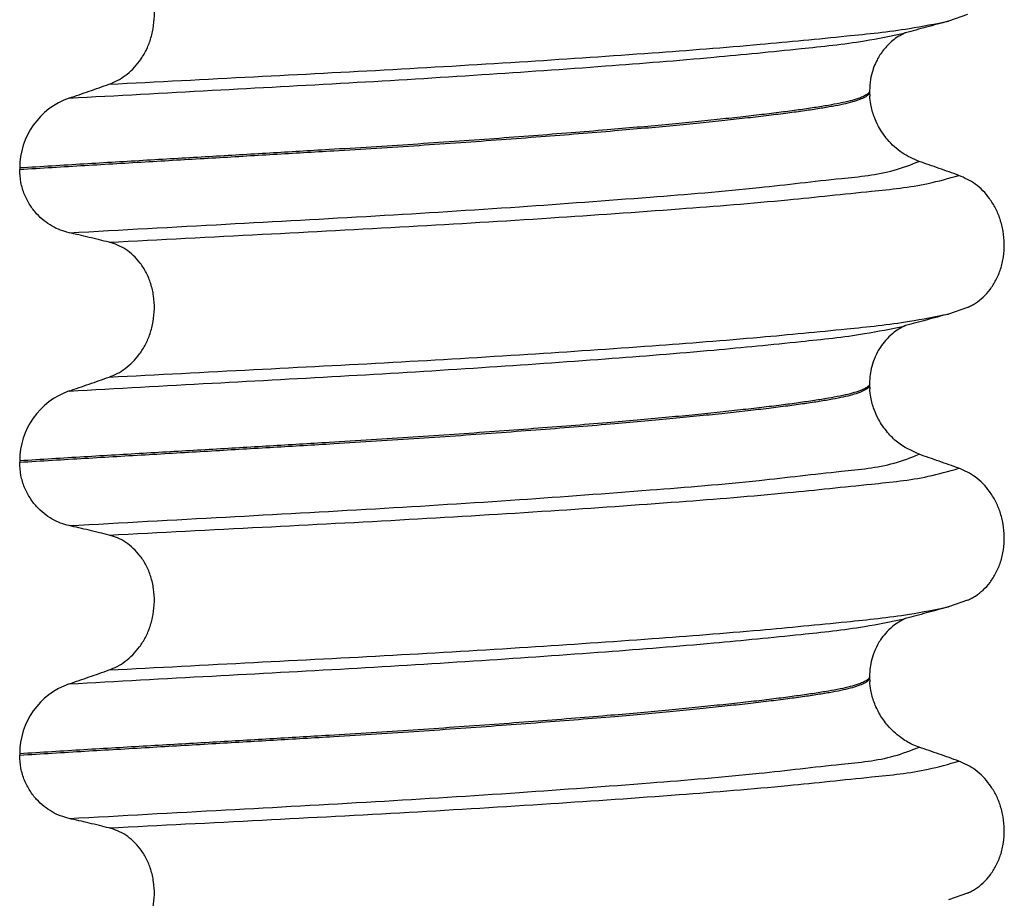
# Model space of a CAD drawing. Units: millimetres. Extents: x -6705 to -5680, y -6270 to -5346.
# Drawn here: x -6594 to -6584, y -5647 to -5638 of the extents above; entities that cross this region are included whole.
import ezdxf

# ---------------------------------------------------------------- set-up
doc = ezdxf.new("R2010")
doc.units = ezdxf.units.MM

# ---------------------------------------------------------------- blocks, each defined once
blk = doc.blocks.new('309018556__40', base_point=(-6603.5, -5679.7))
at = {"color": 7, "linetype": 'Continuous'}
for p, q in [((-6584.126, -5637.856), (-6584.333, -5637.928)), ((-6585.188, -5638.68), (-6585.188, -5638.695)), ((-6585.188, -5638.695), (-6585.187, -5638.74)), ((-6594.403, -5639.52), (-6594.403, -5639.535)), ((-6584.126, -5641.031), (-6584.333, -5641.103)), ((-6585.188, -5641.855), (-6585.188, -5641.87)), ((-6585.188, -5641.87), (-6585.187, -5641.915)), ((-6594.403, -5642.695), (-6594.403, -5642.71)), ((-6584.126, -5644.206), (-6584.333, -5644.278)), ((-6585.188, -5645.03), (-6585.188, -5645.045)), ((-6585.188, -5645.045), (-6585.187, -5645.09)), ((-6594.403, -5645.87), (-6594.403, -5645.885)), ((-6584.126, -5647.381), (-6584.333, -5647.453))]:
    blk.add_line(p, q, dxfattribs=at)
for centre in [(-6593.603, -5639.518), (-6593.603, -5642.693), (-6593.603, -5645.868)]:
    blk.add_arc(centre, 0.8, 109.2238, 180.1222, dxfattribs=at)
for points, knots in [([(-6593.434, -5638.612), (-6593.404, -5638.6), (-6593.342, -5638.575), (-6593.256, -5638.519), (-6593.174, -5638.448), (-6593.1, -5638.361), (-6593.036, -5638.258), (-6592.986, -5638.14), (-6592.953, -5638.009), (-6592.939, -5637.871), (-6592.948, -5637.733), (-6592.978, -5637.6), (-6593.027, -5637.48), (-6593.092, -5637.377), (-6593.167, -5637.293), (-6593.251, -5637.227), (-6593.34, -5637.178), (-6593.403, -5637.159), (-6593.434, -5637.15)], [0, 0, 0, 0, 0.098112, 0.199627, 0.306922, 0.420488, 0.541394, 0.669765, 0.804509, 0.943616, 1.083595, 1.219928, 1.349194, 1.470118, 1.582742, 1.688237, 1.788387, 1.885489, 1.885489, 1.885489, 1.885489]), ([(-6593.434, -5638.612), (-6592.911, -5638.585), (-6591.885, -5638.531), (-6590.371, -5638.454), (-6588.931, -5638.368), (-6587.604, -5638.278), (-6586.451, -5638.189), (-6585.522, -5638.098), (-6584.839, -5638.029), (-6584.474, -5637.956), (-6584.333, -5637.928)], [0, 0, 0, 0, 1.572825, 3.082369, 4.546943, 5.899301, 7.072575, 8.015979, 8.700393, 9.131456, 9.131456, 9.131456, 9.131456]), ([(-6584.333, -5637.928), (-6584.373, -5637.939), (-6584.453, -5637.961), (-6584.571, -5637.993), (-6584.686, -5638.024), (-6584.761, -5638.044), (-6584.798, -5638.054)], [0, 0, 0, 0, 0.1253425, 0.2488471, 0.3657663, 0.4817157, 0.4817157, 0.4817157, 0.4817157]), ([(-6593.867, -5638.763), (-6593.35, -5638.734), (-6592.339, -5638.678), (-6590.847, -5638.599), (-6589.425, -5638.512), (-6588.107, -5638.42), (-6586.953, -5638.329), (-6586.017, -5638.235), (-6585.326, -5638.163), (-6584.956, -5638.088), (-6584.813, -5638.059)], [0, 0, 0, 0, 1.553654, 3.03758, 4.481453, 5.82676, 7.002823, 7.954225, 8.647689, 9.085442, 9.085442, 9.085442, 9.085442]), ([(-6584.813, -5638.059), (-6584.815, -5638.06), (-6584.817, -5638.062), (-6584.836, -5638.074), (-6584.88, -5638.094), (-6584.95, -5638.147), (-6585.031, -5638.227), (-6585.09, -5638.314), (-6585.13, -5638.395), (-6585.158, -5638.468), (-6585.183, -5638.566), (-6585.186, -5638.64), (-6585.188, -5638.68)], [0, 0, 0, 0, 0.0050013, 0.0100026, 0.0681024, 0.1475123, 0.2730888, 0.4071011, 0.4619559, 0.5422249, 0.643343, 0.7627474, 0.7627474, 0.7627474, 0.7627474]), ([(-6584.798, -5638.054), (-6584.8, -5638.055), (-6584.805, -5638.057), (-6584.811, -5638.058), (-6584.813, -5638.059)], [0, 0, 0, 0, 0.00794205, 0.01600697, 0.01600697, 0.01600697, 0.01600697]), ([(-6593.867, -5638.763), (-6593.795, -5638.738), (-6593.65, -5638.688), (-6593.506, -5638.637), (-6593.434, -5638.612)], [0, 0, 0, 0, 0.2289604, 0.4580429, 0.4580429, 0.4580429, 0.4580429]), ([(-6585.188, -5638.695), (-6585.19, -5638.697), (-6585.195, -5638.701), (-6585.206, -5638.715), (-6585.228, -5638.731), (-6585.266, -5638.75), (-6585.323, -5638.772), (-6585.405, -5638.795), (-6585.513, -5638.819), (-6585.642, -5638.843), (-6585.792, -5638.867), (-6585.963, -5638.892), (-6586.154, -5638.917), (-6586.364, -5638.943), (-6586.595, -5638.969), (-6586.847, -5638.996), (-6587.118, -5639.024), (-6587.408, -5639.052), (-6587.715, -5639.08), (-6588.056, -5639.109), (-6588.431, -5639.14), (-6588.838, -5639.171), (-6589.26, -5639.203), (-6589.695, -5639.234), (-6590.14, -5639.264), (-6590.592, -5639.293), (-6591.11, -5639.325), (-6591.697, -5639.36), (-6592.355, -5639.398), (-6593.027, -5639.437), (-6593.711, -5639.477), (-6594.171, -5639.506), (-6594.403, -5639.52)], [0, 0, 0, 0, 0.009443, 0.019287, 0.050854, 0.092556, 0.145044, 0.235816, 0.346029, 0.47681, 0.629126, 0.803858, 0.994095, 1.206109, 1.439134, 1.6924, 1.965134, 2.256561, 2.565905, 2.892392, 3.283571, 3.692547, 4.116746, 4.553592, 5.00051, 5.454924, 5.914257, 6.557727, 7.217181, 7.890874, 8.577064, 9.27401, 9.27401, 9.27401, 9.27401]), ([(-6594.403, -5639.535), (-6594.167, -5639.52), (-6593.7, -5639.492), (-6593.005, -5639.451), (-6592.323, -5639.411), (-6591.656, -5639.372), (-6591.06, -5639.337), (-6590.535, -5639.304), (-6590.076, -5639.275), (-6589.625, -5639.244), (-6589.185, -5639.212), (-6588.759, -5639.18), (-6588.349, -5639.148), (-6587.973, -5639.117), (-6587.631, -5639.087), (-6587.323, -5639.059), (-6587.034, -5639.03), (-6586.765, -5639.003), (-6586.516, -5638.975), (-6586.288, -5638.949), (-6586.083, -5638.923), (-6585.899, -5638.898), (-6585.737, -5638.874), (-6585.597, -5638.85), (-6585.477, -5638.827), (-6585.377, -5638.803), (-6585.297, -5638.778), (-6585.242, -5638.754), (-6585.21, -5638.733), (-6585.195, -5638.718), (-6585.189, -5638.705), (-6585.188, -5638.698), (-6585.188, -5638.695)], [0, 0, 0, 0, 0.708135, 1.404668, 2.08822, 2.757411, 3.41086, 3.877034, 4.337771, 4.790383, 5.23218, 5.660473, 6.072576, 6.465801, 6.793208, 7.102545, 7.393059, 7.663998, 7.914611, 8.14415, 8.351868, 8.537025, 8.700386, 8.842157, 8.963703, 9.066496, 9.151307, 9.215204, 9.244276, 9.266794, 9.277401, 9.287227, 9.287227, 9.287227, 9.287227]), ([(-6584.652, -5639.449), (-6584.715, -5639.421), (-6584.844, -5639.364), (-6584.99, -5639.226), (-6585.086, -5639.087), (-6585.144, -5638.957), (-6585.176, -5638.846), (-6585.184, -5638.77), (-6585.187, -5638.74)], [0, 0, 0, 0, 0.2069937, 0.4193779, 0.5928177, 0.7104658, 0.8459355, 0.9376278, 0.9376278, 0.9376278, 0.9376278]), ([(-6593.867, -5640.222), (-6593.3, -5640.191), (-6592.194, -5640.13), (-6590.566, -5640.042), (-6589.032, -5639.946), (-6587.645, -5639.843), (-6586.48, -5639.749), (-6585.601, -5639.64), (-6585.011, -5639.588), (-6584.741, -5639.484), (-6584.652, -5639.449)], [0, 0, 0, 0, 1.701359, 3.324682, 4.890295, 6.311284, 7.499376, 8.394179, 8.974407, 9.26003, 9.26003, 9.26003, 9.26003]), ([(-6584.219, -5639.6), (-6584.291, -5639.575), (-6584.435, -5639.524), (-6584.58, -5639.474), (-6584.652, -5639.449)], [0, 0, 0, 0, 0.2290815, 0.4580429, 0.4580429, 0.4580429, 0.4580429]), ([(-6593.867, -5640.222), (-6593.898, -5640.214), (-6593.962, -5640.197), (-6594.054, -5640.152), (-6594.142, -5640.092), (-6594.223, -5640.016), (-6594.296, -5639.921), (-6594.355, -5639.807), (-6594.395, -5639.676), (-6594.4, -5639.583), (-6594.403, -5639.535)], [0, 0, 0, 0, 0.0979832, 0.1985616, 0.3038896, 0.4149295, 0.5334341, 0.6609439, 0.7976021, 0.9403207, 0.9403207, 0.9403207, 0.9403207]), ([(-6593.434, -5640.325), (-6592.881, -5640.296), (-6591.796, -5640.24), (-6590.2, -5640.157), (-6588.692, -5640.066), (-6587.323, -5639.97), (-6586.162, -5639.878), (-6585.264, -5639.78), (-6584.639, -5639.72), (-6584.33, -5639.632), (-6584.219, -5639.6)], [0, 0, 0, 0, 1.662978, 3.258354, 4.796033, 6.194038, 7.375934, 8.288151, 8.907497, 9.251462, 9.251462, 9.251462, 9.251462]), ([(-6584.126, -5641.031), (-6584.111, -5641.024), (-6584.082, -5641.011), (-6584.024, -5640.976), (-6583.954, -5640.921), (-6583.878, -5640.837), (-6583.814, -5640.734), (-6583.764, -5640.615), (-6583.734, -5640.483), (-6583.724, -5640.344), (-6583.737, -5640.206), (-6583.77, -5640.075), (-6583.82, -5639.956), (-6583.903, -5639.823), (-6584.029, -5639.687), (-6584.158, -5639.628), (-6584.219, -5639.6)], [0, 0, 0, 0, 0.047777, 0.096645, 0.20196, 0.314264, 0.434689, 0.56368, 0.699592, 0.839365, 0.979001, 1.114254, 1.242915, 1.36444, 1.58485, 1.785477, 1.785477, 1.785477, 1.785477]), ([(-6593.434, -5640.325), (-6593.469, -5640.316), (-6593.541, -5640.298), (-6593.651, -5640.272), (-6593.76, -5640.247), (-6593.832, -5640.23), (-6593.867, -5640.222)], [0, 0, 0, 0, 0.1084478, 0.2222803, 0.3373515, 0.4442939, 0.4442939, 0.4442939, 0.4442939]), ([(-6593.434, -5641.787), (-6593.404, -5641.775), (-6593.342, -5641.75), (-6593.256, -5641.694), (-6593.174, -5641.623), (-6593.1, -5641.536), (-6593.036, -5641.433), (-6592.986, -5641.315), (-6592.953, -5641.184), (-6592.939, -5641.046), (-6592.948, -5640.908), (-6592.978, -5640.775), (-6593.027, -5640.655), (-6593.092, -5640.552), (-6593.167, -5640.468), (-6593.251, -5640.402), (-6593.34, -5640.353), (-6593.403, -5640.334), (-6593.434, -5640.325)], [0, 0, 0, 0, 0.098112, 0.199627, 0.306922, 0.420488, 0.541394, 0.669765, 0.804509, 0.943616, 1.083595, 1.219928, 1.349194, 1.470118, 1.582742, 1.688237, 1.788387, 1.885489, 1.885489, 1.885489, 1.885489]), ([(-6593.434, -5641.787), (-6592.911, -5641.76), (-6591.885, -5641.706), (-6590.371, -5641.629), (-6588.931, -5641.543), (-6587.604, -5641.453), (-6586.451, -5641.364), (-6585.522, -5641.273), (-6584.839, -5641.204), (-6584.474, -5641.131), (-6584.333, -5641.103)], [0, 0, 0, 0, 1.572825, 3.082369, 4.546943, 5.899301, 7.072575, 8.015979, 8.700393, 9.131456, 9.131456, 9.131456, 9.131456]), ([(-6584.333, -5641.103), (-6584.373, -5641.114), (-6584.453, -5641.135), (-6584.571, -5641.168), (-6584.686, -5641.199), (-6584.761, -5641.219), (-6584.798, -5641.229)], [0, 0, 0, 0, 0.1250072, 0.2488471, 0.3658682, 0.4817157, 0.4817157, 0.4817157, 0.4817157]), ([(-6593.867, -5641.938), (-6593.35, -5641.909), (-6592.339, -5641.853), (-6590.847, -5641.774), (-6589.425, -5641.687), (-6588.107, -5641.595), (-6586.953, -5641.504), (-6586.017, -5641.41), (-6585.326, -5641.338), (-6584.956, -5641.263), (-6584.813, -5641.234)], [0, 0, 0, 0, 1.553654, 3.03758, 4.481453, 5.82676, 7.002823, 7.954225, 8.647689, 9.085442, 9.085442, 9.085442, 9.085442]), ([(-6584.813, -5641.234), (-6584.815, -5641.235), (-6584.817, -5641.237), (-6584.836, -5641.249), (-6584.88, -5641.269), (-6584.946, -5641.319), (-6585.013, -5641.384), (-6585.066, -5641.453), (-6585.112, -5641.53), (-6585.15, -5641.616), (-6585.176, -5641.713), (-6585.187, -5641.791), (-6585.188, -5641.836), (-6585.188, -5641.855)], [0, 0, 0, 0, 0.0050013, 0.0100026, 0.0681024, 0.1475123, 0.2581126, 0.3469529, 0.4072893, 0.5267415, 0.6280725, 0.7084334, 0.7629334, 0.7629334, 0.7629334, 0.7629334]), ([(-6584.798, -5641.229), (-6584.8, -5641.23), (-6584.805, -5641.232), (-6584.811, -5641.233), (-6584.813, -5641.234)], [0, 0, 0, 0, 0.00794205, 0.01600697, 0.01600697, 0.01600697, 0.01600697]), ([(-6593.867, -5641.938), (-6593.795, -5641.913), (-6593.65, -5641.863), (-6593.506, -5641.812), (-6593.434, -5641.787)], [0, 0, 0, 0, 0.2289604, 0.4580429, 0.4580429, 0.4580429, 0.4580429]), ([(-6585.188, -5641.87), (-6585.19, -5641.872), (-6585.195, -5641.876), (-6585.206, -5641.89), (-6585.228, -5641.906), (-6585.266, -5641.925), (-6585.323, -5641.947), (-6585.405, -5641.97), (-6585.513, -5641.994), (-6585.642, -5642.018), (-6585.792, -5642.042), (-6585.963, -5642.067), (-6586.154, -5642.092), (-6586.364, -5642.118), (-6586.595, -5642.144), (-6586.847, -5642.171), (-6587.118, -5642.199), (-6587.408, -5642.227), (-6587.715, -5642.255), (-6588.056, -5642.284), (-6588.431, -5642.315), (-6588.838, -5642.346), (-6589.26, -5642.378), (-6589.695, -5642.409), (-6590.14, -5642.439), (-6590.592, -5642.468), (-6591.11, -5642.5), (-6591.697, -5642.535), (-6592.355, -5642.573), (-6593.027, -5642.612), (-6593.711, -5642.652), (-6594.171, -5642.681), (-6594.403, -5642.695)], [0, 0, 0, 0, 0.009443, 0.019287, 0.050854, 0.092556, 0.145044, 0.235816, 0.346029, 0.47681, 0.629126, 0.803858, 0.994095, 1.206109, 1.439134, 1.6924, 1.965134, 2.256561, 2.565905, 2.892392, 3.283571, 3.692547, 4.116746, 4.553592, 5.00051, 5.454924, 5.914257, 6.557727, 7.217181, 7.890874, 8.577064, 9.27401, 9.27401, 9.27401, 9.27401]), ([(-6594.403, -5642.71), (-6594.167, -5642.695), (-6593.7, -5642.667), (-6593.005, -5642.626), (-6592.323, -5642.586), (-6591.656, -5642.547), (-6591.06, -5642.512), (-6590.535, -5642.479), (-6590.076, -5642.45), (-6589.625, -5642.419), (-6589.185, -5642.387), (-6588.759, -5642.355), (-6588.349, -5642.323), (-6587.973, -5642.292), (-6587.631, -5642.262), (-6587.323, -5642.234), (-6587.034, -5642.205), (-6586.765, -5642.178), (-6586.516, -5642.15), (-6586.288, -5642.124), (-6586.083, -5642.098), (-6585.899, -5642.073), (-6585.737, -5642.049), (-6585.597, -5642.025), (-6585.477, -5642.002), (-6585.377, -5641.978), (-6585.297, -5641.953), (-6585.242, -5641.929), (-6585.21, -5641.908), (-6585.195, -5641.893), (-6585.189, -5641.88), (-6585.188, -5641.873), (-6585.188, -5641.87)], [0, 0, 0, 0, 0.708135, 1.404668, 2.08822, 2.757411, 3.41086, 3.877034, 4.337771, 4.790383, 5.23218, 5.660473, 6.072576, 6.465801, 6.793208, 7.102545, 7.393059, 7.663998, 7.914611, 8.14415, 8.351868, 8.537025, 8.700386, 8.842157, 8.963703, 9.066496, 9.151307, 9.215204, 9.244276, 9.266794, 9.277401, 9.287227, 9.287227, 9.287227, 9.287227]), ([(-6584.652, -5642.624), (-6584.733, -5642.586), (-6584.861, -5642.526), (-6585.001, -5642.384), (-6585.086, -5642.262), (-6585.144, -5642.132), (-6585.176, -5642.021), (-6585.184, -5641.945), (-6585.187, -5641.915)], [0, 0, 0, 0, 0.2669486, 0.4190455, 0.5924853, 0.7101334, 0.8456031, 0.9372954, 0.9372954, 0.9372954, 0.9372954]), ([(-6593.867, -5643.397), (-6593.3, -5643.366), (-6592.194, -5643.305), (-6590.566, -5643.217), (-6589.032, -5643.121), (-6587.645, -5643.018), (-6586.48, -5642.924), (-6585.601, -5642.815), (-6585.011, -5642.763), (-6584.741, -5642.659), (-6584.652, -5642.624)], [0, 0, 0, 0, 1.701359, 3.324682, 4.890295, 6.311284, 7.499376, 8.394179, 8.974407, 9.26003, 9.26003, 9.26003, 9.26003]), ([(-6584.219, -5642.775), (-6584.291, -5642.75), (-6584.435, -5642.699), (-6584.58, -5642.649), (-6584.652, -5642.624)], [0, 0, 0, 0, 0.2290815, 0.4580429, 0.4580429, 0.4580429, 0.4580429]), ([(-6593.867, -5643.397), (-6593.898, -5643.389), (-6593.962, -5643.372), (-6594.054, -5643.327), (-6594.142, -5643.267), (-6594.223, -5643.191), (-6594.296, -5643.096), (-6594.355, -5642.982), (-6594.395, -5642.851), (-6594.4, -5642.758), (-6594.403, -5642.71)], [0, 0, 0, 0, 0.0979832, 0.1985616, 0.3038896, 0.4149295, 0.5334341, 0.6609439, 0.7976021, 0.9403207, 0.9403207, 0.9403207, 0.9403207]), ([(-6593.434, -5643.5), (-6592.881, -5643.471), (-6591.796, -5643.415), (-6590.2, -5643.332), (-6588.692, -5643.241), (-6587.323, -5643.145), (-6586.162, -5643.053), (-6585.264, -5642.955), (-6584.639, -5642.895), (-6584.33, -5642.807), (-6584.219, -5642.775)], [0, 0, 0, 0, 1.662978, 3.258354, 4.796033, 6.194038, 7.375934, 8.288151, 8.907497, 9.251462, 9.251462, 9.251462, 9.251462]), ([(-6584.126, -5644.206), (-6584.111, -5644.199), (-6584.082, -5644.186), (-6584.024, -5644.151), (-6583.954, -5644.096), (-6583.878, -5644.012), (-6583.814, -5643.909), (-6583.764, -5643.79), (-6583.734, -5643.658), (-6583.724, -5643.519), (-6583.737, -5643.381), (-6583.77, -5643.25), (-6583.82, -5643.131), (-6583.903, -5642.998), (-6584.029, -5642.862), (-6584.158, -5642.803), (-6584.219, -5642.775)], [0, 0, 0, 0, 0.047777, 0.096645, 0.20196, 0.314264, 0.434689, 0.56368, 0.699592, 0.839365, 0.979001, 1.114254, 1.242915, 1.36444, 1.58485, 1.785477, 1.785477, 1.785477, 1.785477]), ([(-6593.434, -5643.5), (-6593.469, -5643.491), (-6593.541, -5643.473), (-6593.651, -5643.447), (-6593.76, -5643.422), (-6593.832, -5643.405), (-6593.867, -5643.397)], [0, 0, 0, 0, 0.1084478, 0.2222803, 0.3373515, 0.4442939, 0.4442939, 0.4442939, 0.4442939]), ([(-6593.434, -5644.962), (-6593.404, -5644.95), (-6593.342, -5644.925), (-6593.256, -5644.869), (-6593.174, -5644.798), (-6593.1, -5644.711), (-6593.036, -5644.608), (-6592.986, -5644.49), (-6592.953, -5644.359), (-6592.939, -5644.221), (-6592.948, -5644.083), (-6592.978, -5643.95), (-6593.027, -5643.83), (-6593.092, -5643.727), (-6593.167, -5643.643), (-6593.251, -5643.577), (-6593.34, -5643.528), (-6593.403, -5643.509), (-6593.434, -5643.5)], [0, 0, 0, 0, 0.098112, 0.199627, 0.306922, 0.420488, 0.541394, 0.669765, 0.804509, 0.943616, 1.083595, 1.219928, 1.349194, 1.470118, 1.582742, 1.688237, 1.788387, 1.885489, 1.885489, 1.885489, 1.885489]), ([(-6593.434, -5644.962), (-6592.911, -5644.935), (-6591.885, -5644.881), (-6590.371, -5644.804), (-6588.931, -5644.718), (-6587.604, -5644.628), (-6586.451, -5644.539), (-6585.522, -5644.448), (-6584.839, -5644.379), (-6584.474, -5644.306), (-6584.333, -5644.278)], [0, 0, 0, 0, 1.572825, 3.082369, 4.546943, 5.899301, 7.072575, 8.015979, 8.700393, 9.131456, 9.131456, 9.131456, 9.131456]), ([(-6584.333, -5644.278), (-6584.373, -5644.289), (-6584.453, -5644.311), (-6584.571, -5644.343), (-6584.686, -5644.374), (-6584.761, -5644.394), (-6584.798, -5644.404)], [0, 0, 0, 0, 0.1250892, 0.2488471, 0.366148, 0.4817157, 0.4817157, 0.4817157, 0.4817157]), ([(-6593.867, -5645.113), (-6593.35, -5645.084), (-6592.339, -5645.028), (-6590.847, -5644.949), (-6589.425, -5644.862), (-6588.107, -5644.77), (-6586.953, -5644.679), (-6586.017, -5644.585), (-6585.326, -5644.513), (-6584.956, -5644.438), (-6584.813, -5644.409)], [0, 0, 0, 0, 1.553654, 3.03758, 4.481453, 5.82676, 7.002823, 7.954225, 8.647689, 9.085442, 9.085442, 9.085442, 9.085442]), ([(-6584.813, -5644.409), (-6584.815, -5644.41), (-6584.817, -5644.412), (-6584.836, -5644.424), (-6584.88, -5644.444), (-6584.946, -5644.494), (-6585.013, -5644.559), (-6585.066, -5644.628), (-6585.112, -5644.705), (-6585.15, -5644.791), (-6585.176, -5644.888), (-6585.187, -5644.966), (-6585.188, -5645.011), (-6585.188, -5645.03)], [0, 0, 0, 0, 0.0050013, 0.0100026, 0.0681024, 0.1475123, 0.2581126, 0.3469529, 0.4072893, 0.5267415, 0.6280725, 0.7084334, 0.7629334, 0.7629334, 0.7629334, 0.7629334]), ([(-6584.798, -5644.404), (-6584.8, -5644.405), (-6584.805, -5644.407), (-6584.811, -5644.408), (-6584.813, -5644.409)], [0, 0, 0, 0, 0.00794205, 0.01600697, 0.01600697, 0.01600697, 0.01600697]), ([(-6593.867, -5645.113), (-6593.795, -5645.088), (-6593.65, -5645.038), (-6593.506, -5644.987), (-6593.434, -5644.962)], [0, 0, 0, 0, 0.2289604, 0.4580429, 0.4580429, 0.4580429, 0.4580429]), ([(-6585.188, -5645.045), (-6585.19, -5645.047), (-6585.195, -5645.051), (-6585.206, -5645.065), (-6585.228, -5645.081), (-6585.266, -5645.1), (-6585.323, -5645.122), (-6585.405, -5645.145), (-6585.513, -5645.169), (-6585.642, -5645.193), (-6585.792, -5645.217), (-6585.963, -5645.242), (-6586.154, -5645.267), (-6586.364, -5645.293), (-6586.595, -5645.319), (-6586.847, -5645.346), (-6587.118, -5645.374), (-6587.408, -5645.402), (-6587.715, -5645.43), (-6588.056, -5645.459), (-6588.431, -5645.49), (-6588.838, -5645.521), (-6589.26, -5645.553), (-6589.695, -5645.584), (-6590.14, -5645.614), (-6590.592, -5645.643), (-6591.11, -5645.675), (-6591.697, -5645.71), (-6592.355, -5645.748), (-6593.027, -5645.787), (-6593.711, -5645.827), (-6594.171, -5645.856), (-6594.403, -5645.87)], [0, 0, 0, 0, 0.009443, 0.019287, 0.050854, 0.092556, 0.145044, 0.235816, 0.346029, 0.47681, 0.629126, 0.803858, 0.994095, 1.206109, 1.439134, 1.6924, 1.965134, 2.256561, 2.565905, 2.892392, 3.283571, 3.692547, 4.116746, 4.553592, 5.00051, 5.454924, 5.914257, 6.557727, 7.217181, 7.890874, 8.577064, 9.27401, 9.27401, 9.27401, 9.27401]), ([(-6594.403, -5645.885), (-6594.167, -5645.87), (-6593.7, -5645.842), (-6593.005, -5645.801), (-6592.323, -5645.761), (-6591.656, -5645.722), (-6591.06, -5645.687), (-6590.535, -5645.654), (-6590.076, -5645.625), (-6589.625, -5645.594), (-6589.185, -5645.562), (-6588.759, -5645.53), (-6588.349, -5645.498), (-6587.973, -5645.467), (-6587.631, -5645.437), (-6587.323, -5645.409), (-6587.034, -5645.38), (-6586.765, -5645.353), (-6586.516, -5645.325), (-6586.288, -5645.299), (-6586.083, -5645.273), (-6585.899, -5645.248), (-6585.737, -5645.224), (-6585.597, -5645.2), (-6585.477, -5645.177), (-6585.377, -5645.153), (-6585.297, -5645.128), (-6585.242, -5645.104), (-6585.21, -5645.083), (-6585.195, -5645.068), (-6585.189, -5645.055), (-6585.188, -5645.048), (-6585.188, -5645.045)], [0, 0, 0, 0, 0.708135, 1.404668, 2.08822, 2.757411, 3.41086, 3.877034, 4.337771, 4.790383, 5.23218, 5.660473, 6.072576, 6.465801, 6.793208, 7.102545, 7.393059, 7.663998, 7.914611, 8.14415, 8.351868, 8.537025, 8.700386, 8.842157, 8.963703, 9.066496, 9.151307, 9.215204, 9.244276, 9.266794, 9.277401, 9.287227, 9.287227, 9.287227, 9.287227]), ([(-6584.652, -5645.799), (-6584.677, -5645.79), (-6584.746, -5645.763), (-6584.867, -5645.689), (-6584.987, -5645.578), (-6585.081, -5645.445), (-6585.142, -5645.315), (-6585.176, -5645.196), (-6585.184, -5645.12), (-6585.187, -5645.09)], [0, 0, 0, 0, 0.0796737, 0.2240822, 0.4199292, 0.5669012, 0.7110545, 0.8465242, 0.9382165, 0.9382165, 0.9382165, 0.9382165]), ([(-6593.867, -5646.572), (-6593.3, -5646.541), (-6592.194, -5646.48), (-6590.566, -5646.392), (-6589.032, -5646.296), (-6587.645, -5646.193), (-6586.48, -5646.099), (-6585.601, -5645.99), (-6585.011, -5645.938), (-6584.741, -5645.834), (-6584.652, -5645.799)], [0, 0, 0, 0, 1.701359, 3.324682, 4.890295, 6.311284, 7.499376, 8.394179, 8.974407, 9.26003, 9.26003, 9.26003, 9.26003]), ([(-6584.219, -5645.95), (-6584.291, -5645.925), (-6584.435, -5645.874), (-6584.58, -5645.824), (-6584.652, -5645.799)], [0, 0, 0, 0, 0.2290815, 0.4580429, 0.4580429, 0.4580429, 0.4580429]), ([(-6593.867, -5646.572), (-6593.898, -5646.564), (-6593.962, -5646.547), (-6594.054, -5646.502), (-6594.142, -5646.442), (-6594.223, -5646.366), (-6594.296, -5646.271), (-6594.355, -5646.157), (-6594.395, -5646.026), (-6594.4, -5645.933), (-6594.403, -5645.885)], [0, 0, 0, 0, 0.0979832, 0.1985616, 0.3038896, 0.4149295, 0.5334341, 0.6609439, 0.7976021, 0.9403207, 0.9403207, 0.9403207, 0.9403207]), ([(-6593.434, -5646.675), (-6592.881, -5646.646), (-6591.796, -5646.59), (-6590.2, -5646.507), (-6588.692, -5646.416), (-6587.323, -5646.32), (-6586.162, -5646.228), (-6585.264, -5646.13), (-6584.639, -5646.07), (-6584.33, -5645.982), (-6584.219, -5645.95)], [0, 0, 0, 0, 1.662978, 3.258354, 4.796033, 6.194038, 7.375934, 8.288151, 8.907497, 9.251462, 9.251462, 9.251462, 9.251462]), ([(-6584.126, -5647.381), (-6584.111, -5647.374), (-6584.082, -5647.361), (-6584.024, -5647.326), (-6583.954, -5647.271), (-6583.878, -5647.187), (-6583.814, -5647.084), (-6583.764, -5646.965), (-6583.734, -5646.833), (-6583.724, -5646.694), (-6583.737, -5646.556), (-6583.77, -5646.425), (-6583.82, -5646.306), (-6583.903, -5646.173), (-6584.029, -5646.037), (-6584.158, -5645.978), (-6584.219, -5645.95)], [0, 0, 0, 0, 0.047777, 0.096645, 0.20196, 0.314264, 0.434689, 0.56368, 0.699592, 0.839365, 0.979001, 1.114254, 1.242915, 1.36444, 1.58485, 1.785477, 1.785477, 1.785477, 1.785477]), ([(-6593.434, -5646.675), (-6593.469, -5646.666), (-6593.541, -5646.648), (-6593.651, -5646.622), (-6593.76, -5646.597), (-6593.832, -5646.58), (-6593.867, -5646.572)], [0, 0, 0, 0, 0.1084478, 0.2222803, 0.3373515, 0.4442939, 0.4442939, 0.4442939, 0.4442939]), ([(-6593.434, -5648.137), (-6593.404, -5648.125), (-6593.342, -5648.1), (-6593.256, -5648.044), (-6593.174, -5647.973), (-6593.1, -5647.886), (-6593.036, -5647.783), (-6592.986, -5647.665), (-6592.953, -5647.534), (-6592.939, -5647.396), (-6592.948, -5647.258), (-6592.978, -5647.125), (-6593.027, -5647.005), (-6593.092, -5646.902), (-6593.167, -5646.818), (-6593.251, -5646.752), (-6593.34, -5646.703), (-6593.403, -5646.684), (-6593.434, -5646.675)], [0, 0, 0, 0, 0.098112, 0.199627, 0.306922, 0.420488, 0.541394, 0.669765, 0.804509, 0.943616, 1.083595, 1.219928, 1.349194, 1.470118, 1.582742, 1.688237, 1.788387, 1.885489, 1.885489, 1.885489, 1.885489])]:
    blk.add_open_spline(points, degree=3, knots=knots, dxfattribs=at)
blk = doc.blocks.new('Niveauregulierung__41', base_point=(-6638.473, -5742.747))
blk.add_blockref('309018556__40', (-6603.5, -5679.7))
blk = doc.blocks.new('HL53KV-WEB-Zeichnung__42', base_point=(-6648.5, -5742.747))
blk.add_blockref('Niveauregulierung__41', (-6638.473, -5742.747))
blk = doc.blocks.new('Vordans1', base_point=(-6386, -5463))
blk.add_blockref('HL53KV-WEB-Zeichnung__42', (-6648.5, -5742.747))

msp = doc.modelspace()

# ---------------------------------------------------------------- block references
msp.add_blockref('Vordans1', (-6386, -5463))

doc.saveas('drawing.dxf')
